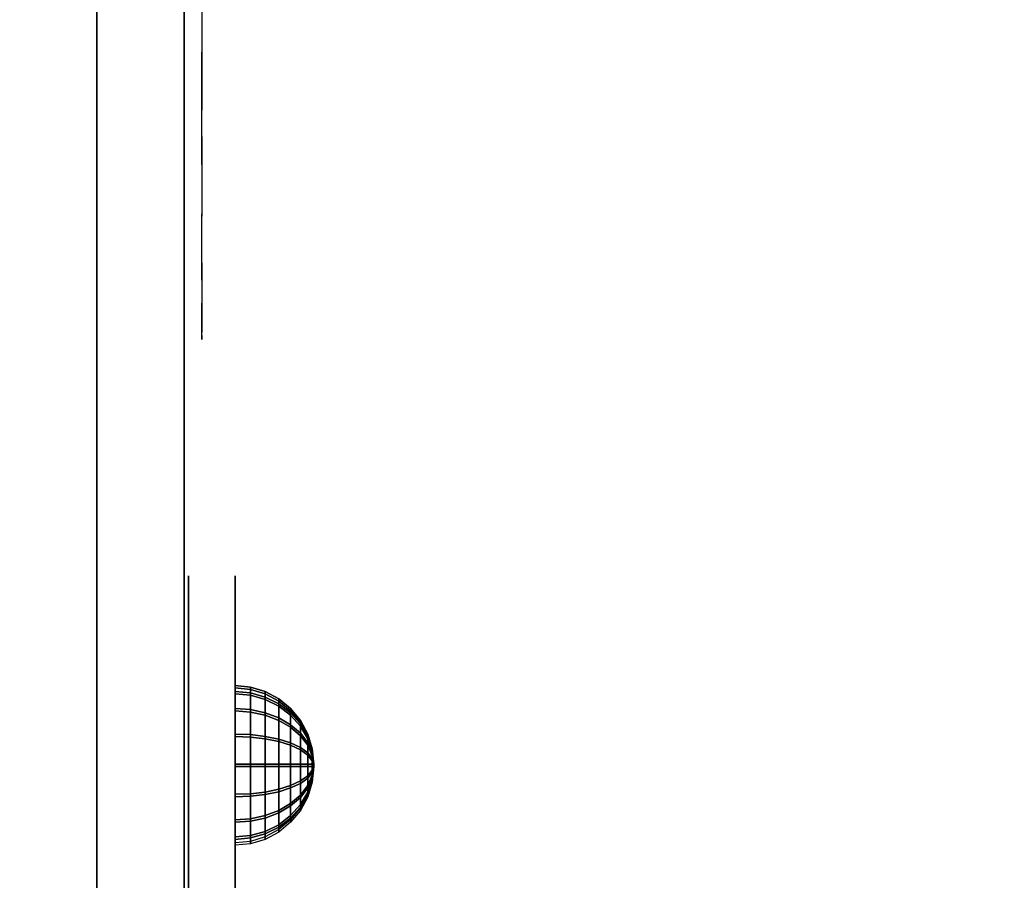
# Model space of a CAD drawing. Units: millimetres. Extents: x -4203 to 3091, y -4301 to 5204.
# Drawn here: x -13 to 156, y 475 to 622 of the extents above; entities that cross this region are included whole.
import ezdxf

# ---------------------------------------------------------------- set-up
doc = ezdxf.new("R2010")
doc.units = ezdxf.units.MM
doc.header["$LTSCALE"] = 0.2
doc.header["$MEASUREMENT"] = 0
doc.header["$PDMODE"] = 1
doc.layers.add('HAGS-Dim Plan', color=7, linetype='Continuous', lineweight=100)
for name, color, linetype in [('HAGS2', 7, 'Continuous'), ('HAGS3', 7, 'Continuous'), ('HPL- SpectYel', 2, 'Continuous'), ('HPL-Café-3020', 41, 'Continuous'), ('HPL-FB', 26, 'Continuous'), ('PL-Black', 250, 'Continuous'), ('ST-Gray-3500', 9, 'Continuous')]:
    doc.layers.add(name, color=color, linetype=linetype)
doc.styles.add('ATT', font='txt.shx')
doc.styles.get("Standard").update_dxf_attribs({"font": 'g13f12d.shx', "height": 300})
doc.dimstyles.new('HAGS - Dim Plan', dxfattribs={"dimtxt": 300, "dimasz": 200, "dimexe": 0.18, "dimexo": 0.0625, "dimgap": 150, "dimtad": 0, "dimlfac": 0.001, "dimrnd": 0.05, "dimzin": 1, "dimdsep": 46, "dimtxsty": 'Standard', "dimblk": 'HAGS - Dim Plan arrow', "dimcen": 0.1, "dimse1": 1, "dimse2": 1, "dimclrd": 1, "dimadec": 0, "dimazin": 0, "dimtfac": 1, "dimtofl": 0, "dimtmove": 0, "dimatfit": 3, "dimfxl": 1, "dimtolj": 1, "dimtzin": 0, "dimarcsym": 0})

# ---------------------------------------------------------------- blocks, each defined once
blk = doc.blocks.new('8046247')
at = {"layer": 'HPL-Café-3020'}
for points, invisible_edges in [([(632, 0, 80), (333.5, 0, 741.27), (35, 0, 80)], 3), ([(632, 0, 80), (484.27, 0, 752.01), (409.08, 0, 743.96), (333.5, 0, 741.27)], 9), ([(632, 0, 80), (632, 0, 784), (558.7, 0, 765.38), (484.27, 0, 752.01)], 8), ([(632, -15, 80), (333.5, -15, 741.27), (35, -15, 80), (333.5, -15, 80)], 3), ([(632, -15, 80), (333.5, -15, 741.27), (35, -15, 80)], 3), ([(632, -15, 80), (484.27, -15, 752.01), (409.08, -15, 743.96), (333.5, -15, 741.27)], 9), ([(632, -15, 80), (484.27, -15, 752.01), (409.08, -15, 743.96), (333.5, -15, 741.27)], 9), ([(632, -15, 80), (632, -15, 784), (558.7, -15, 765.38), (484.27, -15, 752.01)], 8)]:
    blk.add_3dface(points, dxfattribs=dict(at, invisible_edges=invisible_edges))
at = {"layer": 'HPL-FB', "color": 26}
blk.add_3dface([(632, -15, 80), (632, 0, 80), (35, 0, 80), (35, -15, 80)], dxfattribs=at)
for points, invisible_edges in [([(409.08, 0, 743.96), (409.08, -15, 743.96), (484.27, -15, 752.01), (484.27, 0, 752.01)], 5), ([(484.27, -15, 752.01), (484.27, 0, 752.01), (558.7, 0, 765.38), (558.7, -15, 765.38)], 5), ([(558.7, 0, 765.38), (558.7, -15, 765.38), (632, -15, 784), (632, 0, 784)], 1)]:
    blk.add_3dface(points, dxfattribs=dict(at, invisible_edges=invisible_edges))
at = {"layer": 'ST-Gray-3500'}
for points, invisible_edges in [([(568.86, -15, 749.32), (568.3, -15, 743.44), (567.63, -15, 745.42), (567.83, -15, 747.5)], 1), ([(567.83, -15, 747.5), (567.83, -18, 747.5), (567.63, -18, 745.42), (567.63, -15, 745.42)], 5), ([(567.63, -18, 745.42), (567.63, -15, 745.42), (568.3, -15, 743.44), (568.3, -18, 743.44)], 5), ([(568.86, -15, 114.68), (568.3, -15, 120.56), (567.63, -15, 118.58), (567.83, -15, 116.5)], 1), ([(567.83, -15, 116.5), (567.83, -18, 116.5), (567.63, -18, 118.58), (567.63, -15, 118.58)], 5), ([(567.63, -18, 118.58), (567.63, -15, 118.58), (568.3, -15, 120.56), (568.3, -18, 120.56)], 5), ([(568.86, -18, 749.32), (568.86, -15, 749.32), (567.83, -15, 747.5), (567.83, -18, 747.5)], 5), ([(568.86, -18, 114.68), (568.86, -15, 114.68), (567.83, -15, 116.5), (567.83, -18, 116.5)], 5), ([(573.87, -15, 735.76), (577.84, -15, 761.47), (568.86, -15, 749.32), (568.3, -15, 743.44)], 5), ([(568.3, -15, 743.44), (568.3, -18, 743.44), (573.87, -18, 735.76), (573.87, -15, 735.76)], 5), ([(573.87, -15, 128.24), (577.84, -15, 102.53), (568.86, -15, 114.68), (568.3, -15, 120.56)], 5), ([(568.3, -15, 120.56), (568.3, -18, 120.56), (573.87, -18, 128.24), (573.87, -15, 128.24)], 5), ([(577.84, -15, 761.47), (577.84, -18, 761.47), (568.86, -18, 749.32), (568.86, -15, 749.32)], 5), ([(577.84, -15, 102.53), (577.84, -18, 102.53), (568.86, -18, 114.68), (568.86, -15, 114.68)], 5), ([(589.21, -15, 771.41), (580.8, -15, 729.26), (573.87, -15, 735.76), (577.84, -15, 761.47)], 5), ([(573.87, -18, 735.76), (573.87, -15, 735.76), (580.8, -15, 729.26), (580.8, -18, 729.26)], 5), ([(589.21, -15, 92.59), (580.8, -15, 134.74), (573.87, -15, 128.24), (577.84, -15, 102.53)], 5), ([(573.87, -18, 128.24), (573.87, -15, 128.24), (580.8, -15, 134.74), (580.8, -18, 134.74)], 5), ([(589.21, -18, 771.41), (589.21, -15, 771.41), (577.84, -15, 761.47), (577.84, -18, 761.47)], 5), ([(589.21, -18, 92.59), (589.21, -15, 92.59), (577.84, -15, 102.53), (577.84, -18, 102.53)], 5), ([(588.82, -15, 724.19), (602.44, -15, 778.68), (589.21, -15, 771.41), (580.8, -15, 729.26)], 5), ([(580.8, -15, 729.26), (580.8, -18, 729.26), (588.82, -18, 724.19), (588.82, -15, 724.19)], 5), ([(588.82, -15, 139.81), (602.44, -15, 85.32), (589.21, -15, 92.59), (580.8, -15, 134.74)], 5), ([(580.8, -15, 134.74), (580.8, -18, 134.74), (588.82, -18, 139.81), (588.82, -15, 139.81)], 5), ([(616.93, -15, 782.95), (597.66, -15, 720.73), (588.82, -15, 724.19), (602.44, -15, 778.68)], 5), ([(588.82, -18, 724.19), (588.82, -15, 724.19), (597.66, -15, 720.73), (597.66, -18, 720.73)], 5), ([(616.93, -15, 81.05), (597.66, -15, 143.27), (588.82, -15, 139.81), (602.44, -15, 85.32)], 5), ([(588.82, -18, 139.81), (588.82, -15, 139.81), (597.66, -15, 143.27), (597.66, -18, 143.27)], 5), ([(602.44, -15, 778.68), (602.44, -18, 778.68), (589.21, -18, 771.41), (589.21, -15, 771.41)], 5), ([(602.44, -15, 85.32), (602.44, -18, 85.32), (589.21, -18, 92.59), (589.21, -15, 92.59)], 5), ([(607, -15, 719), (632, -15, 784), (616.93, -15, 782.95), (597.66, -15, 720.73)], 5), ([(597.66, -15, 720.73), (597.66, -18, 720.73), (607, -18, 719), (607, -15, 719)], 5), ([(607, -15, 145), (632, -15, 80), (616.93, -15, 81.05), (597.66, -15, 143.27)], 5), ([(597.66, -15, 143.27), (597.66, -18, 143.27), (607, -18, 145), (607, -15, 145)], 5), ([(616.93, -18, 782.95), (616.93, -15, 782.95), (602.44, -15, 778.68), (602.44, -18, 778.68)], 5), ([(616.93, -18, 81.05), (616.93, -15, 81.05), (602.44, -15, 85.32), (602.44, -18, 85.32)], 5), ([(632, -15, 784), (632, -15, 719), (607, -15, 719), (632, -15, 784)], 4), ([(607, -18, 719), (607, -15, 719), (632, -15, 719), (632, -18, 719)], 1), ([(632, -15, 80), (632, -15, 145), (607, -15, 145), (632, -15, 80)], 4), ([(607, -18, 145), (607, -15, 145), (632, -15, 145), (632, -18, 145)], 1), ([(632, -15, 784), (632, -18, 784), (616.93, -18, 782.95), (616.93, -15, 782.95)], 4), ([(632, -15, 80), (632, -18, 80), (616.93, -18, 81.05), (616.93, -15, 81.05)], 4), ([(568.86, -18, 749.32), (568.3, -18, 743.44), (567.63, -18, 745.42), (567.83, -18, 747.5)], 1), ([(568.86, -18, 114.68), (568.3, -18, 120.56), (567.63, -18, 118.58), (567.83, -18, 116.5)], 1), ([(573.87, -18, 735.76), (577.84, -18, 761.47), (568.86, -18, 749.32), (568.3, -18, 743.44)], 5), ([(573.87, -18, 128.24), (577.84, -18, 102.53), (568.86, -18, 114.68), (568.3, -18, 120.56)], 5), ([(589.21, -18, 771.41), (580.8, -18, 729.26), (573.87, -18, 735.76), (577.84, -18, 761.47)], 5), ([(589.21, -18, 92.59), (580.8, -18, 134.74), (573.87, -18, 128.24), (577.84, -18, 102.53)], 5), ([(588.82, -18, 724.19), (602.44, -18, 778.68), (589.21, -18, 771.41), (580.8, -18, 729.26)], 5), ([(588.82, -18, 139.81), (602.44, -18, 85.32), (589.21, -18, 92.59), (580.8, -18, 134.74)], 5), ([(616.93, -18, 782.95), (597.66, -18, 720.73), (588.82, -18, 724.19), (602.44, -18, 778.68)], 5), ([(616.93, -18, 81.05), (597.66, -18, 143.27), (588.82, -18, 139.81), (602.44, -18, 85.32)], 5), ([(607, -18, 719), (632, -18, 784), (616.93, -18, 782.95), (597.66, -18, 720.73)], 5), ([(607, -18, 145), (632, -18, 80), (616.93, -18, 81.05), (597.66, -18, 143.27)], 5), ([(632, -18, 784), (632, -18, 719), (607, -18, 719), (632, -18, 784)], 4), ([(632, -18, 80), (632, -18, 145), (607, -18, 145), (632, -18, 80)], 4)]:
    blk.add_3dface(points, dxfattribs=dict(at, invisible_edges=invisible_edges))
blk = doc.blocks.new('8013790')
at = {"layer": 'HPL- SpectYel'}
for points, invisible_edges in [([(472.12, -23.71, 370.01), (224.2, -23.71, 472.17), (274.12, -23.71, 497.14), (486.13, -23.71, 371.82)], 5), ([(274.12, -23.71, 497.14), (486.13, -23.71, 371.82), (501.8, -23.71, 378.7), (323.74, -23.71, 516.36)], 5), ([(501.8, -23.71, 378.7), (323.74, -23.71, 516.36), (374.67, -23.71, 530.87), (513.71, -23.71, 389.01)], 5), ([(374.67, -23.71, 530.87), (513.71, -23.71, 389.01), (523.39, -23.71, 405.08), (429.6, -23.71, 541.07)], 5), ([(523.39, -23.71, 405.08), (429.6, -23.71, 541.07), (477.63, -23.71, 545.58), (527.12, -23.71, 425.01)], 5), ([(477.63, -23.71, 545.58), (527.12, -23.71, 425.01), (527.12, -23.71, 516.25), (494.4, -23.71, 546.2)], 5), ([(527.12, -23.71, 516.25), (494.4, -23.71, 546.2), (511.38, -23.71, 542.65), (524.97, -23.71, 527.4)], 1)]:
    blk.add_3dface(points, dxfattribs=dict(at, invisible_edges=invisible_edges))
at = {"layer": 'HPL-FB', "color": 1, "extrusion": (0, -1, 0)}
for elevation in [15.71, 23.71]:
    blk.add_lwpolyline([(169.86, 370.01), (472.12, 370.01), (486.13, 371.82), (501.8, 378.7), (513.71, 389.01), (523.39, 405.08), (527.12, 425.01), (527.12, 516.25), (524.97, 527.4), (511.38, 542.65), (494.4, 546.2), (477.63, 545.58), (429.6, 541.07), (374.67, 530.87), (323.74, 516.36), (274.12, 497.14), (224.2, 472.17), (178.6, 443.67), (149.16, 421.73), (141.39, 409.47), (140.99, 391.84), (148.45, 378.99), (157.93, 372.48)], close=True, dxfattribs=dict(at, elevation=elevation))
at = {"layer": 'HPL-FB', "invisible_edges": 5}
for points in [[(429.6, -15.71, 541.07), (429.6, -23.71, 541.07), (477.63, -23.71, 545.58), (477.63, -15.71, 545.58)], [(472.12, -23.71, 370.01), (472.12, -15.71, 370.01), (486.13, -15.71, 371.82), (486.13, -23.71, 371.82)], [(477.63, -23.71, 545.58), (477.63, -15.71, 545.58), (494.4, -15.71, 546.2), (494.4, -23.71, 546.2)], [(486.13, -15.71, 371.82), (486.13, -23.71, 371.82), (501.8, -23.71, 378.7), (501.8, -15.71, 378.7)], [(494.4, -23.71, 546.2), (494.4, -15.71, 546.2), (511.38, -15.71, 542.65), (511.38, -23.71, 542.65)], [(513.71, -23.71, 389.01), (513.71, -15.71, 389.01), (501.8, -15.71, 378.7), (501.8, -23.71, 378.7)], [(511.38, -15.71, 542.65), (511.38, -23.71, 542.65), (524.97, -23.71, 527.4), (524.97, -15.71, 527.4)], [(523.39, -15.71, 405.08), (523.39, -23.71, 405.08), (513.71, -23.71, 389.01), (513.71, -15.71, 389.01)], [(527.12, -23.71, 425.01), (527.12, -15.71, 425.01), (523.39, -15.71, 405.08), (523.39, -23.71, 405.08)], [(524.97, -23.71, 527.4), (524.97, -15.71, 527.4), (527.12, -15.71, 516.25), (527.12, -23.71, 516.25)], [(527.12, -15.71, 516.25), (527.12, -23.71, 516.25), (527.12, -23.71, 425.01), (527.12, -15.71, 425.01)]]:
    blk.add_3dface(points, dxfattribs=at)
at = {"style": 'ATT', "flags": 3}
blk.add_attdef('ARTNR', (0, 0), '', height=10, dxfattribs=at)
at = {"layer": 'PL-Black'}
mesh = blk.add_polymesh((16, 9), dxfattribs=dict(at, m_close=True))
for k, corner in enumerate([(494.38, -37.21, 404.37), (491.74, -36.95, 404.37), (489.21, -36.18, 404.37), (486.88, -34.93, 404.37), (484.83, -33.25, 404.37), (483.15, -31.21, 404.37), (481.9, -28.87, 404.37), (481.14, -26.34, 404.37), (480.88, -23.71, 404.37), (494.38, -37.21, 404.37), (491.94, -36.95, 403.37), (489.6, -36.18, 402.4), (487.45, -34.93, 401.5), (485.56, -33.25, 400.72), (484.01, -31.21, 400.08), (482.85, -28.87, 399.6), (482.14, -26.34, 399.31), (481.9, -23.71, 399.21), (494.38, -37.21, 404.37), (492.51, -36.95, 402.51), (490.72, -36.18, 400.72), (489.07, -34.93, 399.07), (487.63, -33.25, 397.62), (486.44, -31.21, 396.44), (485.56, -28.87, 395.55), (485.01, -26.34, 395.01), (484.83, -23.71, 394.83), (494.38, -37.21, 404.37), (493.37, -36.95, 401.94), (492.4, -36.18, 399.6), (491.51, -34.93, 397.44), (490.72, -33.25, 395.55), (490.08, -31.21, 394), (489.6, -28.87, 392.85), (489.31, -26.34, 392.14), (489.21, -23.71, 391.9), (494.38, -37.21, 404.37), (494.38, -36.95, 401.74), (494.38, -36.18, 399.21), (494.38, -34.93, 396.87), (494.38, -33.25, 394.83), (494.38, -31.21, 393.15), (494.38, -28.87, 391.9), (494.38, -26.34, 391.13), (494.38, -23.71, 390.87), (494.38, -37.21, 404.37), (495.38, -36.95, 401.94), (496.35, -36.18, 399.6), (497.25, -34.93, 397.44), (498.03, -33.25, 395.55), (498.67, -31.21, 394), (499.15, -28.87, 392.85), (499.44, -26.34, 392.14), (499.54, -23.71, 391.9), (494.38, -37.21, 404.37), (496.24, -36.95, 402.51), (498.03, -36.18, 400.72), (499.68, -34.93, 399.07), (501.13, -33.25, 397.62), (502.31, -31.21, 396.44), (503.2, -28.87, 395.55), (503.74, -26.34, 395.01), (503.92, -23.71, 394.83), (494.38, -37.21, 404.37), (496.81, -36.95, 403.37), (499.15, -36.18, 402.4), (501.31, -34.93, 401.5), (503.2, -33.25, 400.72), (504.75, -31.21, 400.08), (505.9, -28.87, 399.6), (506.61, -26.34, 399.31), (506.85, -23.71, 399.21), (494.38, -37.21, 404.37), (497.01, -36.95, 404.37), (499.54, -36.18, 404.37), (501.88, -34.93, 404.37), (503.92, -33.25, 404.37), (505.6, -31.21, 404.37), (506.85, -28.87, 404.37), (507.62, -26.34, 404.37), (507.88, -23.71, 404.37), (494.38, -37.21, 404.37), (496.81, -36.95, 405.38), (499.15, -36.18, 406.35), (501.31, -34.93, 407.24), (503.2, -33.25, 408.03), (504.75, -31.21, 408.67), (505.9, -28.87, 409.15), (506.61, -26.34, 409.44), (506.85, -23.71, 409.54), (494.38, -37.21, 404.37), (496.24, -36.95, 406.24), (498.03, -36.18, 408.03), (499.68, -34.93, 409.68), (501.13, -33.25, 411.12), (502.31, -31.21, 412.31), (503.2, -28.87, 413.19), (503.74, -26.34, 413.74), (503.92, -23.71, 413.92), (494.38, -37.21, 404.37), (495.38, -36.95, 406.81), (496.35, -36.18, 409.15), (497.25, -34.93, 411.3), (498.03, -33.25, 413.19), (498.67, -31.21, 414.74), (499.15, -28.87, 415.9), (499.44, -26.34, 416.61), (499.54, -23.71, 416.85), (494.38, -37.21, 404.37), (494.38, -36.95, 407.01), (494.38, -36.18, 409.54), (494.38, -34.93, 411.87), (494.38, -33.25, 413.92), (494.38, -31.21, 415.6), (494.38, -28.87, 416.85), (494.38, -26.34, 417.61), (494.38, -23.71, 417.87), (494.38, -37.21, 404.37), (493.37, -36.95, 406.81), (492.4, -36.18, 409.15), (491.51, -34.93, 411.3), (490.72, -33.25, 413.19), (490.08, -31.21, 414.74), (489.6, -28.87, 415.9), (489.31, -26.34, 416.61), (489.21, -23.71, 416.85), (494.38, -37.21, 404.37), (492.51, -36.95, 406.24), (490.72, -36.18, 408.03), (489.07, -34.93, 409.68), (487.63, -33.25, 411.12), (486.44, -31.21, 412.31), (485.56, -28.87, 413.19), (485.01, -26.34, 413.74), (484.83, -23.71, 413.92), (494.38, -37.21, 404.37), (491.94, -36.95, 405.38), (489.6, -36.18, 406.35), (487.45, -34.93, 407.24), (485.56, -33.25, 408.03), (484.01, -31.21, 408.67), (482.85, -28.87, 409.15), (482.14, -26.34, 409.44), (481.9, -23.71, 409.54)]):
    mesh.set_mesh_vertex(divmod(k, 9), corner)
mesh = blk.add_polymesh((16, 9), dxfattribs=dict(at, m_close=True))
for k, corner in enumerate([(494.79, -37.21, 512.37), (492.16, -36.95, 512.37), (489.63, -36.18, 512.37), (487.29, -34.93, 512.37), (485.25, -33.25, 512.37), (483.57, -31.21, 512.37), (482.32, -28.87, 512.37), (481.55, -26.34, 512.37), (481.29, -23.71, 512.37), (494.79, -37.21, 512.37), (492.36, -36.95, 511.36), (490.02, -36.18, 510.39), (487.86, -34.93, 509.5), (485.97, -33.25, 508.71), (484.42, -31.21, 508.07), (483.27, -28.87, 507.59), (482.56, -26.34, 507.3), (482.32, -23.71, 507.2), (494.79, -37.21, 512.37), (492.93, -36.95, 510.51), (491.14, -36.18, 508.71), (489.49, -34.93, 507.06), (488.04, -33.25, 505.62), (486.85, -31.21, 504.43), (485.97, -28.87, 503.55), (485.43, -26.34, 503.01), (485.25, -23.71, 502.82), (494.79, -37.21, 512.37), (493.78, -36.95, 509.93), (492.81, -36.18, 507.59), (491.92, -34.93, 505.44), (491.14, -33.25, 503.55), (490.5, -31.21, 502), (490.02, -28.87, 500.84), (489.72, -26.34, 500.14), (489.63, -23.71, 499.9), (494.79, -37.21, 512.37), (494.79, -36.95, 509.73), (494.79, -36.18, 507.2), (494.79, -34.93, 504.87), (494.79, -33.25, 502.82), (494.79, -31.21, 501.14), (494.79, -28.87, 499.9), (494.79, -26.34, 499.13), (494.79, -23.71, 498.87), (494.79, -37.21, 512.37), (495.8, -36.95, 509.93), (496.77, -36.18, 507.59), (497.66, -34.93, 505.44), (498.44, -33.25, 503.55), (499.09, -31.21, 502), (499.56, -28.87, 500.84), (499.86, -26.34, 500.14), (499.96, -23.71, 499.9), (494.79, -37.21, 512.37), (496.65, -36.95, 510.51), (498.44, -36.18, 508.71), (500.09, -34.93, 507.06), (501.54, -33.25, 505.62), (502.73, -31.21, 504.43), (503.61, -28.87, 503.55), (504.15, -26.34, 503.01), (504.34, -23.71, 502.82), (494.79, -37.21, 512.37), (497.22, -36.95, 511.36), (499.56, -36.18, 510.39), (501.72, -34.93, 509.5), (503.61, -33.25, 508.71), (505.16, -31.21, 508.07), (506.31, -28.87, 507.59), (507.02, -26.34, 507.3), (507.26, -23.71, 507.2), (494.79, -37.21, 512.37), (497.43, -36.95, 512.37), (499.96, -36.18, 512.37), (502.29, -34.93, 512.37), (504.34, -33.25, 512.37), (506.02, -31.21, 512.37), (507.26, -28.87, 512.37), (508.03, -26.34, 512.37), (508.29, -23.71, 512.37), (494.79, -37.21, 512.37), (497.22, -36.95, 513.38), (499.56, -36.18, 514.34), (501.72, -34.93, 515.24), (503.61, -33.25, 516.02), (505.16, -31.21, 516.66), (506.31, -28.87, 517.14), (507.02, -26.34, 517.43), (507.26, -23.71, 517.53), (494.79, -37.21, 512.37), (496.65, -36.95, 514.23), (498.44, -36.18, 516.02), (500.09, -34.93, 517.67), (501.54, -33.25, 519.12), (502.73, -31.21, 520.31), (503.61, -28.87, 521.19), (504.15, -26.34, 521.73), (504.34, -23.71, 521.91), (494.79, -37.21, 512.37), (495.8, -36.95, 514.8), (496.77, -36.18, 517.14), (497.66, -34.93, 519.3), (498.44, -33.25, 521.19), (499.09, -31.21, 522.74), (499.56, -28.87, 523.89), (499.86, -26.34, 524.6), (499.96, -23.71, 524.84), (494.79, -37.21, 512.37), (494.79, -36.95, 515), (494.79, -36.18, 517.53), (494.79, -34.93, 519.87), (494.79, -33.25, 521.91), (494.79, -31.21, 523.59), (494.79, -28.87, 524.84), (494.79, -26.34, 525.61), (494.79, -23.71, 525.87), (494.79, -37.21, 512.37), (493.78, -36.95, 514.8), (492.81, -36.18, 517.14), (491.92, -34.93, 519.3), (491.14, -33.25, 521.19), (490.5, -31.21, 522.74), (490.02, -28.87, 523.89), (489.72, -26.34, 524.6), (489.63, -23.71, 524.84), (494.79, -37.21, 512.37), (492.93, -36.95, 514.23), (491.14, -36.18, 516.02), (489.49, -34.93, 517.67), (488.04, -33.25, 519.12), (486.85, -31.21, 520.31), (485.97, -28.87, 521.19), (485.43, -26.34, 521.73), (485.25, -23.71, 521.91), (494.79, -37.21, 512.37), (492.36, -36.95, 513.38), (490.02, -36.18, 514.34), (487.86, -34.93, 515.24), (485.97, -33.25, 516.02), (484.42, -31.21, 516.66), (483.27, -28.87, 517.14), (482.56, -26.34, 517.43), (482.32, -23.71, 517.53)]):
    mesh.set_mesh_vertex(divmod(k, 9), corner)
blk = doc.blocks.new('HAGS - Dim Plan arrow')
at = {"color": 1, "lineweight": 0}
blk.add_lwpolyline([(0, 0, 0, 0.35, 0), (-1, 0, 0.015, 0.015, 0)], format="xyseb", dxfattribs=at)
blk = doc.blocks.new('*D41')
at = {"layer": 'Defpoints', "color": 0, "transparency": 16777216}
for p in [(-1667.5, 5203.5), (2893.73, 5203.5), (-100, -2378.33)]:
    blk.add_point(p, dxfattribs=at)
at = {"layer": 'HAGS-Dim Plan', "color": 1, "lineweight": -2, "transparency": 16777216}
for p, q in [((2893.73, 5003.5), (2893.73, 2018.02)), ((2893.73, -2178.33), (2893.73, 807.15))]:
    blk.add_line(p, q, dxfattribs=at)
at = {"layer": 'HAGS-Dim Plan', "color": 1, "lineweight": -2, "transparency": 16777216, "xscale": 200, "yscale": 200, "zscale": 200}
for p, rotation in [((2893.73, 5203.5), 90), ((2893.73, -2378.33), 270)]:
    blk.add_blockref('HAGS - Dim Plan arrow', p, dxfattribs=dict(at, rotation=rotation))
at = {"layer": 'HAGS-Dim Plan', "color": 0, "transparency": 16777216, "insert": (2893.73, 1412.59), "char_height": 300, "attachment_point": 5, "rotation": 90}
blk.add_mtext('\\A1;7.60m', dxfattribs=at)
blk = doc.blocks.new('*D42')
at = {"layer": 'Defpoints', "color": 0, "transparency": 16777216}
for p in [(1920.35, 3003.52), (-4203.01, 1334.03), (1920.35, -3527.22)]:
    blk.add_point(p, dxfattribs=at)
at = {"layer": 'HAGS-Dim Plan', "color": 1, "lineweight": -2, "transparency": 16777216}
for p, q in [((-4003.01, -3527.22), (-1871.56, -3527.22)), ((1720.35, -3527.22), (-702.73, -3527.22))]:
    blk.add_line(p, q, dxfattribs=at)
at = {"layer": 'HAGS-Dim Plan', "color": 1, "lineweight": -2, "transparency": 16777216, "xscale": 200, "yscale": 200, "zscale": 200, "rotation": 180}
blk.add_blockref('HAGS - Dim Plan arrow', (-4203.01, -3527.22), dxfattribs=at)
at = {"layer": 'HAGS-Dim Plan', "color": 1, "lineweight": -2, "transparency": 16777216, "xscale": 200, "yscale": 200, "zscale": 200}
blk.add_blockref('HAGS - Dim Plan arrow', (1920.35, -3527.22), dxfattribs=at)
at = {"layer": 'HAGS-Dim Plan', "color": 0, "transparency": 16777216, "insert": (-1287.14, -3527.22), "char_height": 300, "attachment_point": 5}
blk.add_mtext('\\A1;6.10m', dxfattribs=at)
blk = doc.blocks.new('*D39')
at = {"layer": 'Defpoints', "color": 0, "transparency": 16777216}
for p in [(-1657.75, 3888.02, 284.2), (2348.55, 3888.02), (-101, -821.17, 172.06)]:
    blk.add_point(p, dxfattribs=at)
at = {"layer": 'HAGS-Dim Plan', "color": 1, "lineweight": -2, "transparency": 16777216}
for p, q in [((2348.55, 3688.02), (2348.55, 2053.68)), ((2348.55, -621.17), (2348.55, 812.81))]:
    blk.add_line(p, q, dxfattribs=at)
at = {"layer": 'HAGS-Dim Plan', "color": 1, "lineweight": -2, "transparency": 16777216, "xscale": 200, "yscale": 200, "zscale": 200}
for p, rotation in [((2348.55, 3888.02), 90), ((2348.55, -821.17), 270)]:
    blk.add_blockref('HAGS - Dim Plan arrow', p, dxfattribs=dict(at, rotation=rotation))
at = {"layer": 'HAGS-Dim Plan', "color": 0, "transparency": 16777216, "insert": (2348.55, 1433.24), "char_height": 300, "attachment_point": 5, "rotation": 90}
blk.add_mtext('\\A1;4.70m', dxfattribs=at)
blk = doc.blocks.new('*D40')
at = {"layer": 'Defpoints', "color": 0, "transparency": 16777216}
for p in [(420.35, 2791.52), (-3005.44, 2000.97, 947.82), (-3005.44, -3068.02)]:
    blk.add_point(p, dxfattribs=at)
at = {"layer": 'HAGS-Dim Plan', "color": 1, "lineweight": -2, "transparency": 16777216}
for p, q in [((-2805.44, -3068.02), (-1912.98, -3068.02)), ((220.35, -3068.02), (-672.11, -3068.02))]:
    blk.add_line(p, q, dxfattribs=at)
at = {"layer": 'HAGS-Dim Plan', "color": 1, "lineweight": -2, "transparency": 16777216, "xscale": 200, "yscale": 200, "zscale": 200, "rotation": 180}
blk.add_blockref('HAGS - Dim Plan arrow', (-3005.44, -3068.02), dxfattribs=at)
at = {"layer": 'HAGS-Dim Plan', "color": 1, "lineweight": -2, "transparency": 16777216, "xscale": 200, "yscale": 200, "zscale": 200}
blk.add_blockref('HAGS - Dim Plan arrow', (420.35, -3068.02), dxfattribs=at)
at = {"layer": 'HAGS-Dim Plan', "color": 0, "transparency": 16777216, "insert": (-1292.55, -3068.02), "char_height": 300, "attachment_point": 5}
blk.add_mtext('\\A1;3.45m', dxfattribs=at)

msp = doc.modelspace()

# ---------------------------------------------------------------- block references
at = {"layer": 'HAGS2', "rotation": 90}
msp.add_blockref('8046247', (0, 0, 595), dxfattribs=at)
at = {"layer": 'HAGS3', "rotation": 90}
msp.add_blockref('8013790', (0, 0, 450), dxfattribs=at)

# ---------------------------------------------------------------- dimensions: what is measured, and where the dimension line sits
at = {"layer": 'HAGS-Dim Plan'}
for base, p1, p2, angle, picture, middle in [((2893.735, 5203.5), (-100, -2378.325), (-1667.5, 5203.5), 90, '*D41', (2893.735, 1412.587)), ((2348.551, 3888.016), (-101, -821.171, 172.06), (-1657.752, 3888.016, 284.197), 90, '*D39', (2348.551, 1433.242)), ((1920.352, -3527.215), (-4203.008, 1334.034), (1920.352, 3003.52), 180, '*D42', (-1287.144, -3527.215)), ((-3005.444, -3068.016), (420.352, 2791.52), (-3005.444, 2000.969, 947.823), 180, '*D40', (-1292.546, -3068.016))]:
    dim = msp.add_linear_dim(base=base, p1=p1, p2=p2, angle=angle, dimstyle='HAGS - Dim Plan', override={"dimpost": 'm'}, dxfattribs=at)
    dim.commit()
    dim.dimension.update_dxf_attribs({"geometry": picture, "text_midpoint": middle, "dimtype": 160})

doc.saveas('drawing.dxf')
